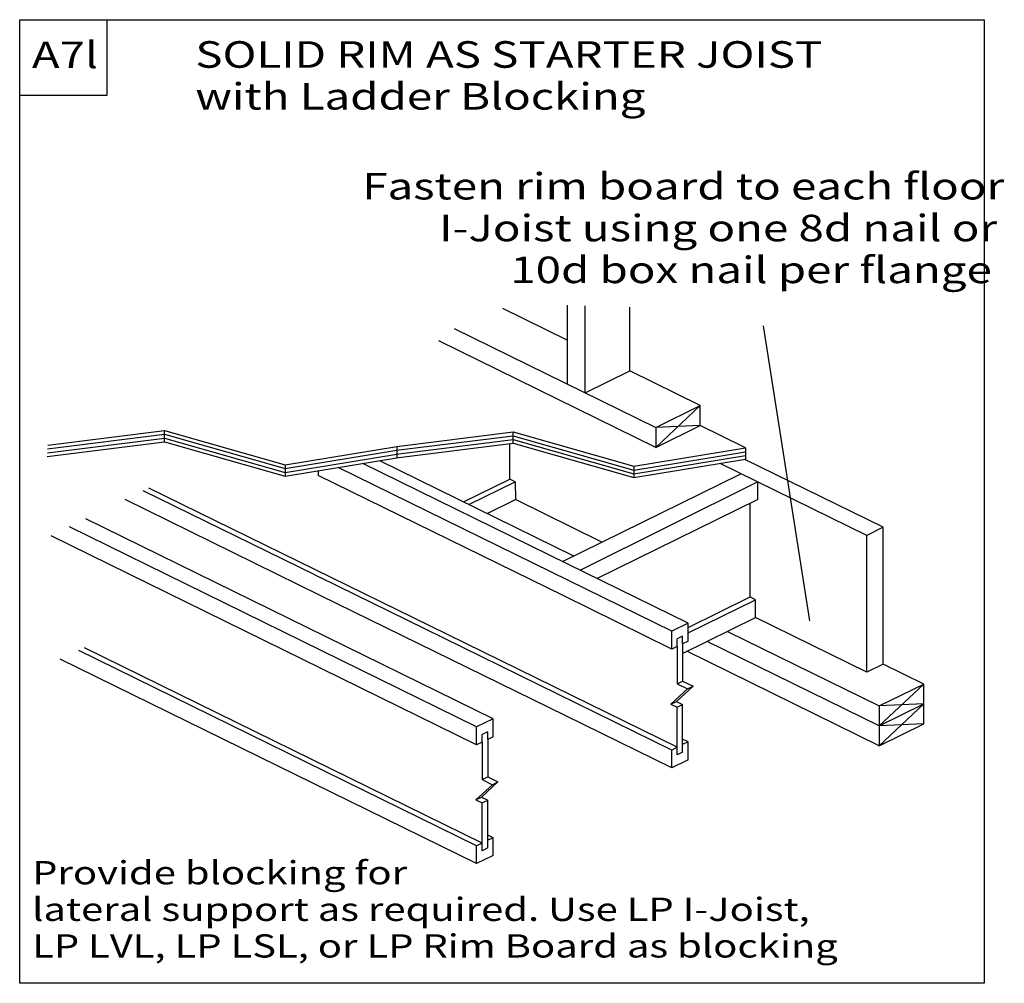
# Model space of a CAD drawing. Units: millimetres. Extents: x 0 to 148, y 0 to 145.
import ezdxf
from ezdxf.enums import TextEntityAlignment as Align

# ---------------------------------------------------------------- set-up
doc = ezdxf.new("R2010")
doc.units = ezdxf.units.MM
doc.header["$MEASUREMENT"] = 0
doc.layers.get('0').update_dxf_attribs({"lineweight": 35})
doc.layers.add('DONT', color=7, linetype='Continuous', lineweight=35)
doc.layers.add('TEXT', color=7, linetype='Continuous', lineweight=35)
doc.styles.add('Arial', font='ARIAL.TTF')

# ---------------------------------------------------------------- blocks, each defined once
blk = doc.blocks.new('GROUP_0_f987d413-4910-45dd-9201-810c26e8f4a3')
at = {"layer": 'TEXT', "color": 7, "lineweight": 25, "style": 'Arial', "width": 1.26}
for s, p in [('Provide blocking for ', (1.875, 13.8125)), ('lateral support as required. Use LP I-Joist, ', (1.875, 8.3)), ('LP LVL, LP LSL, or LP Rim Board as blocking', (1.875, 2.7875))]:
    blk.add_text(s, height=3.5, dxfattribs=at).set_placement(p, align=Align.BOTTOM_LEFT)
blk = doc.blocks.new('GROUP_1_cb3edd9a-5673-4ced-af46-2455a29e513c')
at = {"layer": 'TEXT', "color": 7, "lineweight": 25, "style": 'Arial', "width": 1.26}
for s, p in [('Fasten rim board to each floor', (51.57375, 122.025)), ('I-Joist using one 8d nail or', (63.15, 115.725)), ('10d box nail per flange', (73.86, 109.425))]:
    blk.add_text(s, height=4, dxfattribs=at).set_placement(p, align=Align.TOP_LEFT)

msp = doc.modelspace()

# ---------------------------------------------------------------- linework, layer by layer
at = {"color": 7, "linetype": 'Continuous', "lineweight": 25, "ltscale": 12}
for p, q in [((0, 145.1), (13.1, 145.1)), ((0, 133.69), (0, 145.1)), ((13.1, 145.1), (13.1, 133.69)), ((13.1, 133.69), (0, 133.69)), ((82.39, 96.86), (72.73, 101.6)), ((82.39, 102.13), (82.39, 90.27)), ((85.14, 88.91), (85.14, 102)), ((91.85, 92.21), (91.85, 101.82)), ((65.41, 98.6), (95.75, 83.71)), ((95.75, 80.7), (63.08, 96.74)), ((85.14, 88.91), (91.85, 92.21)), ((102.46, 87), (91.85, 92.21)), ((95.75, 83.71), (102.46, 87)), ((95.75, 80.7), (102.46, 87)), ((102.46, 84), (102.46, 87)), ((4.25, 81.05), (21.78, 83.25)), ((21.78, 81.53), (21.78, 83.25)), ((21.78, 83.25), (39.95, 78.08)), ((56.76, 80.84), (74.29, 83.03)), ((74.29, 81.32), (74.29, 83.03)), ((74.29, 83.03), (92.46, 77.86)), ((95.75, 80.7), (102.46, 84)), ((102.46, 84), (95.75, 83.71)), ((95.75, 83.71), (95.75, 80.7)), ((109.27, 80.62), (102.43, 83.98)), ((4.14, 79.33), (21.78, 81.53)), ((4.18, 79.9), (21.78, 82.11)), ((4.21, 80.48), (21.78, 82.68)), ((21.78, 82.68), (39.95, 77.51)), ((21.78, 82.11), (39.95, 76.94)), ((21.78, 81.53), (39.95, 76.36)), ((56.69, 79.69), (74.29, 81.89)), ((56.72, 80.26), (74.29, 82.46)), ((74.29, 82.46), (92.46, 77.29)), ((74.29, 81.89), (92.46, 76.72)), ((39.95, 78.08), (56.76, 80.84)), ((39.95, 77.51), (56.76, 80.27)), ((56.65, 79.11), (74.29, 81.32)), ((74.29, 81.32), (92.46, 76.15)), ((92.46, 77.86), (109.27, 80.62)), ((92.46, 77.29), (109.27, 80.05)), ((109.27, 80.62), (109.27, 78.91)), ((39.95, 76.94), (56.76, 79.69)), ((39.95, 76.36), (56.76, 79.12)), ((54.17, 78.7), (83.38, 64.36)), ((92.46, 76.72), (109.27, 79.48)), ((92.46, 76.15), (109.27, 78.91)), ((129.97, 68.66), (109.14, 78.89)), ((39.95, 78.08), (39.95, 76.36)), ((80.04, 61.92), (47.94, 77.68)), ((82.51, 63.13), (51.64, 78.28)), ((92.46, 77.86), (92.46, 76.15)), ((127.51, 67.44), (105.44, 78.28)), ((81.92, 58.32), (44.91, 76.47)), ((66.81, 72.49), (73.78, 75.92)), ((81.69, 63.53), (108.58, 76.73)), ((44.43, 61.5), (18.6, 74.17)), ((44.43, 62.31), (19.44, 74.58)), ((67.63, 72.09), (74.6, 75.51)), ((84.37, 62.21), (111.06, 75.52)), ((111.06, 75.52), (111.06, 72.82)), ((45.25, 58.42), (15.88, 72.84)), ((70.37, 70.74), (74.62, 72.83)), ((87.62, 66.44), (74.62, 72.83)), ((86.9, 60.97), (111.05, 72.83)), ((109.95, 58.17), (109.97, 72.3)), ((71.26, 39.82), (9.95, 69.92)), ((68.79, 38.61), (7.48, 68.71)), ((129.97, 68.66), (127.51, 67.44)), ((129.97, 48.07), (129.97, 68.66)), ((68.79, 35.91), (4.73, 67.36)), ((127.51, 46.86), (127.51, 67.44)), ((61.83, 53.77), (44.43, 62.31)), ((100.62, 54.24), (82.51, 63.13)), ((61, 53.36), (45.25, 61.09)), ((98.15, 53.03), (80.04, 61.92)), ((82.23, 40.26), (45.25, 58.42)), ((98.15, 50.33), (81.92, 58.32)), ((100.62, 53.58), (109.95, 58.17)), ((100.62, 52.78), (110.77, 57.76)), ((110.77, 55.07), (110.77, 57.76)), ((99.8, 49.68), (110.77, 55.07)), ((127.51, 46.86), (110.78, 55.07)), ((98.15, 35.13), (61, 53.36)), ((98.97, 35.54), (61.83, 53.77)), ((100.62, 54.24), (98.15, 53.03)), ((100.62, 51.54), (100.62, 54.24)), ((98.15, 50.33), (98.15, 53.03)), ((99.8, 52.29), (98.97, 51.88)), ((98.97, 50.73), (98.97, 51.88)), ((99.8, 51.14), (99.8, 52.29)), ((100.73, 52.84), (100.62, 52.89)), ((106.53, 52.99), (129.4, 41.76)), ((69.61, 21.12), (9.78, 50.49)), ((98.97, 50.73), (98.15, 50.33)), ((98.97, 50.73), (98.97, 45.09)), ((100.62, 51.54), (99.8, 51.14)), ((99.8, 51.14), (99.8, 45.5)), ((129.4, 38.76), (103.48, 51.49)), ((129.97, 48.07), (129.97, 50.77)), ((68.79, 20.72), (8.91, 50.1)), ((129.4, 35.76), (100.42, 49.99)), ((127.51, 46.86), (127.51, 49.55)), ((68.79, 18.02), (6.09, 48.81)), ((129.97, 48.07), (127.51, 46.86)), ((136.11, 45.06), (129.97, 48.07)), ((101.36, 44.73), (98.87, 42.44)), ((98.97, 45.09), (99.8, 45.5)), ((98.97, 45.09), (100.52, 44.32)), ((99.8, 45.5), (101.36, 44.73)), ((100.52, 44.32), (101.36, 44.73)), ((129.4, 38.76), (136.11, 45.06)), ((129.4, 41.76), (136.11, 45.06)), ((136.11, 39.05), (136.11, 45.06)), ((100.52, 44.32), (98.04, 42.03)), ((98.04, 42.03), (98.87, 42.44)), ((98.04, 42.03), (98.97, 41.58)), ((98.87, 42.44), (99.8, 41.99)), ((98.97, 41.58), (99.8, 41.99)), ((98.97, 34.39), (98.97, 41.58)), ((99.8, 34.8), (99.8, 41.99)), ((136.11, 42.06), (129.4, 41.76)), ((129.4, 38.76), (136.11, 42.06)), ((136.11, 42.06), (129.4, 35.76)), ((129.4, 41.76), (129.4, 35.76)), ((98.15, 32.44), (82.23, 40.26)), ((71.26, 39.82), (68.79, 38.61)), ((68.79, 35.91), (68.79, 38.61)), ((71.26, 37.12), (71.26, 39.82)), ((129.4, 35.76), (136.11, 39.05)), ((136.11, 39.05), (129.4, 38.76)), ((70.45, 37.87), (69.61, 37.46)), ((69.61, 36.31), (69.61, 37.46)), ((70.45, 36.72), (70.45, 37.87)), ((71.26, 37.12), (70.45, 36.72)), ((69.61, 36.31), (68.79, 35.91)), ((69.61, 36.31), (69.61, 30.67)), ((70.45, 36.72), (70.45, 31.08)), ((100.62, 36.35), (99.8, 36.75)), ((100.62, 36.35), (99.8, 35.95)), ((100.62, 33.65), (100.62, 36.35)), ((98.97, 35.54), (98.15, 35.13)), ((98.15, 32.44), (98.15, 35.13)), ((99.8, 34.8), (98.97, 34.39)), ((100.62, 33.65), (98.15, 32.44)), ((71.16, 29.91), (68.68, 27.61)), ((72, 30.32), (69.52, 28.03)), ((69.61, 30.67), (70.45, 31.08)), ((69.61, 30.67), (71.16, 29.91)), ((70.45, 31.08), (72, 30.32)), ((71.16, 29.91), (72, 30.32)), ((68.68, 27.61), (69.52, 28.03)), ((68.68, 27.61), (69.61, 27.16)), ((69.52, 28.03), (70.45, 27.57)), ((69.61, 27.16), (70.45, 27.57)), ((69.61, 19.97), (69.61, 27.16)), ((70.45, 20.38), (70.45, 27.57)), ((71.26, 21.93), (70.45, 22.33)), ((69.61, 21.12), (68.79, 20.72)), ((71.26, 21.93), (70.45, 21.53)), ((71.26, 19.23), (71.26, 21.93)), ((68.79, 18.02), (68.79, 20.72)), ((70.45, 20.38), (69.61, 19.97)), ((71.26, 19.23), (68.79, 18.02))]:
    msp.add_line(p, q, dxfattribs=at)
msp.add_lwpolyline([(0, 0), (0, 145.1), (145.21, 145.1), (145.21, 0)], close=True, dxfattribs=at)
at = {"layer": 'TEXT', "color": 7, "linetype": 'Continuous', "lineweight": 25, "ltscale": 12}
for p, q in [((111.93, 99.01), (118.91, 54.58)), ((56.76, 80.84), (56.76, 79.12)), ((73.78, 75.92), (73.78, 81.25)), ((44.94, 77.18), (44.94, 76.46)), ((74.6, 75.51), (73.78, 75.92)), ((74.6, 75.51), (74.62, 72.83)), ((79.23, 62.31), (79.23, 62.31)), ((44.43, 61.5), (45.25, 61.09)), ((110.77, 57.76), (109.95, 58.17))]:
    msp.add_line(p, q, dxfattribs=at)

# ---------------------------------------------------------------- block references
at = {"color": 7, "linetype": 'ByBlock'}
for name in ['GROUP_1_cb3edd9a-5673-4ced-af46-2455a29e513c', 'GROUP_0_f987d413-4910-45dd-9201-810c26e8f4a3']:
    msp.add_blockref(name, (0, 0), dxfattribs=at)

# ---------------------------------------------------------------- texts
at = {"layer": 'DONT', "color": 7, "lineweight": 25, "style": 'Arial', "width": 1.26}
msp.add_text('A7l', height=4, dxfattribs=at).set_placement((1.83, 136.55), align=Align.BOTTOM_LEFT)
at = {"layer": 'TEXT', "color": 7, "lineweight": 25, "style": 'Arial', "width": 1.26}
for s, p in [('SOLID RIM AS STARTER JOIST', (26.44, 136.61)), ('with Ladder Blocking', (26.44, 130.31))]:
    msp.add_text(s, height=4, dxfattribs=at).set_placement(p, align=Align.BOTTOM_LEFT)

doc.saveas('drawing.dxf')
